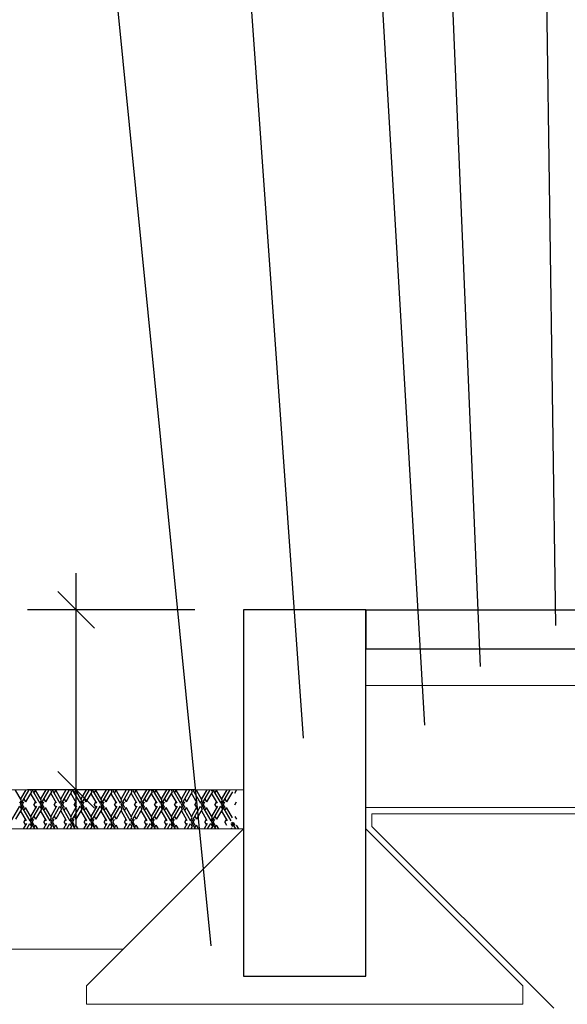
# Model space of a CAD drawing. Units: metres. Extents: x 143.9 to 155.6, y 113.6 to 122.1.
# Drawn here: x 146 to 146.4, y 120.5 to 121.3 of the extents above; entities that cross this region are included whole.
import ezdxf

# ---------------------------------------------------------------- set-up
doc = ezdxf.new("R2010")
doc.units = ezdxf.units.M
doc.linetypes.add('BH90_GEOTEXTIL', pattern=[3.75, 3, -0.75])
doc.layers.add('L------H----------A2', color=251, linetype='CONTINUOUS', lineweight=25, true_color=0x505050)
for name, color, linetype in [('T-------D-N', 4, 'CONTINUOUS'), ('T-12E---ESN', 4, 'BH90_GEOTEXTIL'), ('T-31B---ESN', 3, 'CONTINUOUS'), ('T-32EB--ESN', 1, 'CONTINUOUS')]:
    doc.layers.add(name, color=color, linetype=linetype)

msp = doc.modelspace()

# ---------------------------------------------------------------- linework, layer by layer
at = {"layer": 'L------H----------A2'}
for p, q in [((145.95397, 120.65732), (145.94917, 120.66563)), ((145.95328, 120.65375), (145.96033, 120.66596)), ((145.95759, 120.66596), (145.95328, 120.65851)), ((145.95721, 120.66596), (145.9574, 120.66563)), ((145.9622, 120.66444), (145.9574, 120.65613)), ((146.09597, 120.66596), (145.95893, 120.66596)), ((145.96132, 120.66596), (145.9622, 120.66444)), ((145.9627, 120.66596), (145.96906, 120.65494)), ((145.96407, 120.66596), (145.96426, 120.66563)), ((145.96426, 120.66326), (145.96563, 120.66563)), ((145.97043, 120.65732), (145.96563, 120.66563)), ((145.96974, 120.65375), (145.97679, 120.66596)), ((145.97405, 120.66596), (145.96974, 120.65851)), ((145.97367, 120.66596), (145.97386, 120.66563)), ((145.97866, 120.66444), (145.97386, 120.65613)), ((145.97778, 120.66596), (145.97866, 120.66444)), ((145.97916, 120.66596), (145.98552, 120.65494)), ((145.98053, 120.66596), (145.98072, 120.66563)), ((145.98072, 120.66326), (145.98209, 120.66563)), ((145.98689, 120.65732), (145.98209, 120.66563)), ((145.9862, 120.65375), (145.99325, 120.66596)), ((145.99051, 120.66596), (145.9862, 120.65851)), ((145.99013, 120.66596), (145.99032, 120.66563)), ((145.99512, 120.66444), (145.99032, 120.65613)), ((145.99424, 120.66596), (145.99512, 120.66444)), ((145.99561, 120.66596), (146.00198, 120.65494)), ((145.99699, 120.66596), (145.99717, 120.66563)), ((145.99717, 120.66326), (145.99855, 120.66563)), ((146.00335, 120.65732), (145.99855, 120.66563)), ((146.00266, 120.65375), (146.00971, 120.66596)), ((146.00696, 120.66596), (146.00266, 120.65851)), ((146.00659, 120.66596), (146.00678, 120.66563)), ((146.01158, 120.66444), (146.00678, 120.65613)), ((146.0107, 120.66596), (146.01158, 120.66444)), ((146.01207, 120.66596), (146.01843, 120.65494)), ((146.01345, 120.66596), (146.01363, 120.66563)), ((146.01363, 120.66326), (146.01501, 120.66563)), ((146.01981, 120.65732), (146.01501, 120.66563)), ((146.01912, 120.65375), (146.02617, 120.66596)), ((146.02342, 120.66596), (146.01912, 120.65851)), ((146.02305, 120.66596), (146.02324, 120.66563)), ((146.02804, 120.66444), (146.02324, 120.65613)), ((146.02716, 120.66596), (146.02804, 120.66444)), ((146.02853, 120.66596), (146.03489, 120.65494)), ((146.0299, 120.66596), (146.03009, 120.66563)), ((146.03009, 120.66326), (146.03146, 120.66563)), ((146.03627, 120.65732), (146.03146, 120.66563)), ((146.03558, 120.65375), (146.04263, 120.66596)), ((146.03988, 120.66596), (146.03558, 120.65851)), ((146.03951, 120.66596), (146.03969, 120.66563)), ((146.0445, 120.66444), (146.03969, 120.65613)), ((146.04362, 120.66596), (146.0445, 120.66444)), ((146.04499, 120.66596), (146.05135, 120.65494)), ((146.04636, 120.66596), (146.04655, 120.66563)), ((146.04655, 120.66326), (146.04792, 120.66563)), ((146.05272, 120.65732), (146.04792, 120.66563)), ((146.05204, 120.65375), (146.05909, 120.66596)), ((146.05634, 120.66596), (146.05204, 120.65851)), ((146.05597, 120.66596), (146.05615, 120.66563)), ((146.06095, 120.66444), (146.05615, 120.65613)), ((146.06008, 120.66596), (146.06095, 120.66444)), ((146.06145, 120.66596), (146.06781, 120.65494)), ((146.06282, 120.66596), (146.06301, 120.66563)), ((146.06301, 120.66326), (146.06438, 120.66563)), ((146.06918, 120.65732), (146.06438, 120.66563)), ((146.0685, 120.65375), (146.07554, 120.66596)), ((146.0728, 120.66596), (146.0685, 120.65851)), ((146.07242, 120.66596), (146.07261, 120.66563)), ((146.07741, 120.66444), (146.07261, 120.65613)), ((146.07654, 120.66596), (146.07741, 120.66444)), ((146.07791, 120.66596), (146.08427, 120.65494)), ((146.07928, 120.66596), (146.07947, 120.66563)), ((146.07947, 120.66326), (146.08084, 120.66563)), ((146.08564, 120.65732), (146.08084, 120.66563)), ((146.08496, 120.65375), (146.092, 120.66596)), ((146.08926, 120.66596), (146.08496, 120.65851)), ((146.08888, 120.66596), (146.08907, 120.66563)), ((146.09387, 120.66444), (146.08907, 120.65613)), ((146.093, 120.66596), (146.09387, 120.66444)), ((146.09437, 120.66596), (146.10073, 120.65494)), ((146.09574, 120.66596), (146.09593, 120.66563)), ((146.09593, 120.66326), (146.0973, 120.66563)), ((146.1021, 120.65732), (146.0973, 120.66563)), ((146.10142, 120.65375), (146.10846, 120.66596)), ((146.10572, 120.66596), (146.10142, 120.65851)), ((146.10534, 120.66596), (146.10553, 120.66563)), ((146.11033, 120.66444), (146.10553, 120.65613)), ((146.10946, 120.66596), (146.11033, 120.66444)), ((146.11083, 120.66596), (146.11719, 120.65494)), ((146.1122, 120.66596), (146.11239, 120.66563)), ((146.11239, 120.66326), (146.11376, 120.66563)), ((146.11856, 120.65732), (146.11376, 120.66563)), ((146.11788, 120.65375), (146.12492, 120.66596)), ((146.12218, 120.66596), (146.11788, 120.65851)), ((146.12679, 120.66444), (146.12199, 120.65613)), ((146.12885, 120.66326), (146.13022, 120.66563)), ((145.9526, 120.65494), (145.95397, 120.65732)), ((145.95466, 120.65375), (145.95603, 120.65613)), ((145.95603, 120.65851), (145.9574, 120.65613)), ((145.96631, 120.65494), (145.96151, 120.66326)), ((145.96426, 120.65375), (145.96563, 120.65613)), ((145.96906, 120.65494), (145.97043, 120.65732)), ((145.97111, 120.65375), (145.97249, 120.65613)), ((145.97249, 120.65851), (145.97386, 120.65613)), ((145.98277, 120.65494), (145.97797, 120.66326)), ((145.98072, 120.65375), (145.98209, 120.65613)), ((145.98552, 120.65494), (145.98689, 120.65732)), ((145.98757, 120.65375), (145.98895, 120.65613)), ((145.98895, 120.65851), (145.99032, 120.65613)), ((145.99923, 120.65494), (145.99443, 120.66326)), ((145.99717, 120.65375), (145.99855, 120.65613)), ((146.00198, 120.65494), (146.00335, 120.65732)), ((146.00403, 120.65375), (146.0054, 120.65613)), ((146.0054, 120.65851), (146.00678, 120.65613)), ((146.01569, 120.65494), (146.01089, 120.66326)), ((146.01363, 120.65375), (146.01501, 120.65613)), ((146.01843, 120.65494), (146.01981, 120.65732)), ((146.02049, 120.65375), (146.02186, 120.65613)), ((146.02186, 120.65851), (146.02324, 120.65613)), ((146.03215, 120.65494), (146.02735, 120.66326)), ((146.03009, 120.65375), (146.03146, 120.65613)), ((146.03489, 120.65494), (146.03627, 120.65732)), ((146.03695, 120.65375), (146.03832, 120.65613)), ((146.03832, 120.65851), (146.03969, 120.65613)), ((146.04861, 120.65494), (146.04381, 120.66326)), ((146.04655, 120.65375), (146.04792, 120.65613)), ((146.05135, 120.65494), (146.05272, 120.65732)), ((146.05341, 120.65375), (146.05478, 120.65613)), ((146.05478, 120.65851), (146.05615, 120.65613)), ((146.06507, 120.65494), (146.06027, 120.66326)), ((146.06301, 120.65375), (146.06438, 120.65613)), ((146.06781, 120.65494), (146.06918, 120.65732)), ((146.06987, 120.65375), (146.07124, 120.65613)), ((146.07124, 120.65851), (146.07261, 120.65613)), ((146.08153, 120.65494), (146.07673, 120.66326)), ((146.07947, 120.65375), (146.08084, 120.65613)), ((146.08427, 120.65494), (146.08564, 120.65732)), ((146.08633, 120.65375), (146.0877, 120.65613)), ((146.0877, 120.65851), (146.08907, 120.65613)), ((146.09799, 120.65494), (146.09319, 120.66326)), ((146.09593, 120.65375), (146.0973, 120.65613)), ((146.10073, 120.65494), (146.1021, 120.65732)), ((146.10279, 120.65375), (146.10416, 120.65613)), ((146.10416, 120.65851), (146.10553, 120.65613)), ((146.11445, 120.65494), (146.10965, 120.66326)), ((146.11239, 120.65375), (146.11376, 120.65613)), ((146.11719, 120.65494), (146.11856, 120.65732)), ((146.11925, 120.65375), (146.12062, 120.65613)), ((146.12062, 120.65851), (146.12199, 120.65613)), ((146.12885, 120.65375), (146.13022, 120.65613)), ((145.94505, 120.6395), (145.9526, 120.65257)), ((145.95397, 120.65019), (145.94917, 120.64188)), ((145.9526, 120.65257), (145.95397, 120.65019)), ((145.95328, 120.65375), (145.96083, 120.64069)), ((145.95808, 120.64069), (145.95328, 120.649)), ((145.95466, 120.65375), (145.95603, 120.65138)), ((145.95603, 120.649), (145.9574, 120.65138)), ((145.9622, 120.64306), (145.9574, 120.65138)), ((145.96151, 120.6395), (145.96906, 120.65257)), ((145.96631, 120.65257), (145.96151, 120.64425)), ((145.96426, 120.65375), (145.96563, 120.65138)), ((145.97043, 120.65019), (145.96563, 120.64188)), ((145.96906, 120.65257), (145.97043, 120.65019)), ((145.96974, 120.65375), (145.97729, 120.64069)), ((145.97454, 120.64069), (145.96974, 120.649)), ((145.97111, 120.65375), (145.97249, 120.65138)), ((145.97249, 120.649), (145.97386, 120.65138)), ((145.97866, 120.64306), (145.97386, 120.65138)), ((145.97797, 120.6395), (145.98552, 120.65257)), ((145.98277, 120.65257), (145.97797, 120.64425)), ((145.98072, 120.65375), (145.98209, 120.65138)), ((145.98689, 120.65019), (145.98209, 120.64188)), ((145.98552, 120.65257), (145.98689, 120.65019)), ((145.9862, 120.65375), (145.99375, 120.64069)), ((145.991, 120.64069), (145.9862, 120.649)), ((145.98757, 120.65375), (145.98895, 120.65138)), ((145.98895, 120.649), (145.99032, 120.65138)), ((145.99512, 120.64306), (145.99032, 120.65138)), ((145.99443, 120.6395), (146.00198, 120.65257)), ((145.99923, 120.65257), (145.99443, 120.64425)), ((145.99717, 120.65375), (145.99855, 120.65138)), ((146.00335, 120.65019), (145.99855, 120.64188)), ((146.00198, 120.65257), (146.00335, 120.65019)), ((146.00266, 120.65375), (146.01021, 120.64069)), ((146.00746, 120.64069), (146.00266, 120.649)), ((146.00403, 120.65375), (146.0054, 120.65138)), ((146.0054, 120.649), (146.00678, 120.65138)), ((146.01158, 120.64306), (146.00678, 120.65138)), ((146.01089, 120.6395), (146.01843, 120.65257)), ((146.01569, 120.65257), (146.01089, 120.64425)), ((146.01363, 120.65375), (146.01501, 120.65138)), ((146.01981, 120.65019), (146.01501, 120.64188)), ((146.01843, 120.65257), (146.01981, 120.65019)), ((146.01912, 120.65375), (146.02666, 120.64069)), ((146.02392, 120.64069), (146.01912, 120.649)), ((146.02049, 120.65375), (146.02186, 120.65138)), ((146.02186, 120.649), (146.02324, 120.65138)), ((146.02804, 120.64306), (146.02324, 120.65138)), ((146.02735, 120.6395), (146.03489, 120.65257)), ((146.03215, 120.65257), (146.02735, 120.64425)), ((146.03009, 120.65375), (146.03146, 120.65138)), ((146.03627, 120.65019), (146.03146, 120.64188)), ((146.03489, 120.65257), (146.03627, 120.65019)), ((146.03558, 120.65375), (146.04312, 120.64069)), ((146.04038, 120.64069), (146.03558, 120.649)), ((146.03695, 120.65375), (146.03832, 120.65138)), ((146.03832, 120.649), (146.03969, 120.65138)), ((146.0445, 120.64306), (146.03969, 120.65138)), ((146.04381, 120.6395), (146.05135, 120.65257)), ((146.04861, 120.65257), (146.04381, 120.64425)), ((146.04655, 120.65375), (146.04792, 120.65138)), ((146.05272, 120.65019), (146.04792, 120.64188)), ((146.05135, 120.65257), (146.05272, 120.65019)), ((146.05204, 120.65375), (146.05958, 120.64069)), ((146.05684, 120.64069), (146.05204, 120.649)), ((146.05341, 120.65375), (146.05478, 120.65138)), ((146.05478, 120.649), (146.05615, 120.65138)), ((146.06095, 120.64306), (146.05615, 120.65138)), ((146.06027, 120.6395), (146.06781, 120.65257)), ((146.06507, 120.65257), (146.06027, 120.64425)), ((146.06301, 120.65375), (146.06438, 120.65138)), ((146.06918, 120.65019), (146.06438, 120.64188)), ((146.06781, 120.65257), (146.06918, 120.65019)), ((146.0685, 120.65375), (146.07604, 120.64069)), ((146.0733, 120.64069), (146.0685, 120.649)), ((146.06987, 120.65375), (146.07124, 120.65138)), ((146.07124, 120.649), (146.07261, 120.65138)), ((146.07741, 120.64306), (146.07261, 120.65138)), ((146.07673, 120.6395), (146.08427, 120.65257)), ((146.08153, 120.65257), (146.07673, 120.64425)), ((146.07947, 120.65375), (146.08084, 120.65138)), ((146.08564, 120.65019), (146.08084, 120.64188)), ((146.08427, 120.65257), (146.08564, 120.65019)), ((146.08496, 120.65375), (146.0925, 120.64069)), ((146.08976, 120.64069), (146.08496, 120.649)), ((146.08633, 120.65375), (146.0877, 120.65138)), ((146.0877, 120.649), (146.08907, 120.65138)), ((146.09387, 120.64306), (146.08907, 120.65138)), ((146.09319, 120.6395), (146.10073, 120.65257)), ((146.09799, 120.65257), (146.09319, 120.64425)), ((146.09593, 120.65375), (146.0973, 120.65138)), ((146.1021, 120.65019), (146.0973, 120.64188)), ((146.10073, 120.65257), (146.1021, 120.65019)), ((146.10142, 120.65375), (146.10896, 120.64069)), ((146.10622, 120.64069), (146.10142, 120.649)), ((146.10279, 120.65375), (146.10416, 120.65138)), ((146.10416, 120.649), (146.10553, 120.65138)), ((146.11033, 120.64306), (146.10553, 120.65138)), ((146.10965, 120.6395), (146.11719, 120.65257)), ((146.11445, 120.65257), (146.10965, 120.64425)), ((146.11239, 120.65375), (146.11376, 120.65138)), ((146.11856, 120.65019), (146.11376, 120.64188)), ((146.11719, 120.65257), (146.11856, 120.65019)), ((146.11788, 120.65375), (146.12542, 120.64069)), ((146.12268, 120.64069), (146.11788, 120.649)), ((146.11925, 120.65375), (146.12062, 120.65138)), ((146.12062, 120.649), (146.12199, 120.65138)), ((146.12679, 120.64306), (146.12199, 120.65138)), ((145.95603, 120.6395), (145.9574, 120.64188)), ((145.95603, 120.6395), (145.9574, 120.63712)), ((145.96083, 120.64069), (145.9622, 120.64306)), ((145.96151, 120.6395), (145.96471, 120.63396)), ((145.96288, 120.6395), (145.96426, 120.63712)), ((145.96288, 120.6395), (145.96426, 120.64188)), ((145.96426, 120.64425), (145.96563, 120.64188)), ((145.97249, 120.6395), (145.97386, 120.64188)), ((145.97249, 120.6395), (145.97386, 120.63712)), ((145.97729, 120.64069), (145.97866, 120.64306)), ((145.97797, 120.6395), (145.98117, 120.63396)), ((145.97934, 120.6395), (145.98072, 120.64188)), ((145.97934, 120.6395), (145.98072, 120.63712)), ((145.98072, 120.64425), (145.98209, 120.64188)), ((145.98895, 120.6395), (145.99032, 120.64188)), ((145.98895, 120.6395), (145.99032, 120.63712)), ((145.99375, 120.64069), (145.99512, 120.64306)), ((145.99443, 120.6395), (145.99763, 120.63396)), ((145.9958, 120.6395), (145.99717, 120.64188)), ((145.9958, 120.6395), (145.99717, 120.63712)), ((145.99717, 120.64425), (145.99855, 120.64188)), ((146.0054, 120.6395), (146.00678, 120.64188)), ((146.0054, 120.6395), (146.00678, 120.63712)), ((146.01021, 120.64069), (146.01158, 120.64306)), ((146.01089, 120.6395), (146.01409, 120.63396)), ((146.01226, 120.6395), (146.01363, 120.64188)), ((146.01226, 120.6395), (146.01363, 120.63712)), ((146.01363, 120.64425), (146.01501, 120.64188)), ((146.02186, 120.6395), (146.02324, 120.64188)), ((146.02186, 120.6395), (146.02324, 120.63712)), ((146.02666, 120.64069), (146.02804, 120.64306)), ((146.02735, 120.6395), (146.03055, 120.63396)), ((146.02872, 120.6395), (146.03009, 120.64188)), ((146.02872, 120.6395), (146.03009, 120.63712)), ((146.03009, 120.64425), (146.03146, 120.64188)), ((146.03832, 120.6395), (146.03969, 120.64188)), ((146.03832, 120.6395), (146.03969, 120.63712)), ((146.04312, 120.64069), (146.0445, 120.64306)), ((146.04381, 120.6395), (146.04701, 120.63396)), ((146.04518, 120.6395), (146.04655, 120.64188)), ((146.04518, 120.6395), (146.04655, 120.63712)), ((146.04655, 120.64425), (146.04792, 120.64188)), ((146.05478, 120.6395), (146.05615, 120.64188)), ((146.05478, 120.6395), (146.05615, 120.63712)), ((146.05958, 120.64069), (146.06095, 120.64306)), ((146.06027, 120.6395), (146.06347, 120.63396)), ((146.06164, 120.6395), (146.06301, 120.64188)), ((146.06164, 120.6395), (146.06301, 120.63712)), ((146.06301, 120.64425), (146.06438, 120.64188)), ((146.07124, 120.6395), (146.07261, 120.64188)), ((146.07124, 120.6395), (146.07261, 120.63712)), ((146.07604, 120.64069), (146.07741, 120.64306)), ((146.07673, 120.6395), (146.07993, 120.63396)), ((146.0781, 120.6395), (146.07947, 120.64188)), ((146.0781, 120.6395), (146.07947, 120.63712)), ((146.07947, 120.64425), (146.08084, 120.64188)), ((146.0877, 120.6395), (146.08907, 120.64188)), ((146.0877, 120.6395), (146.08907, 120.63712)), ((146.0925, 120.64069), (146.09387, 120.64306)), ((146.09319, 120.6395), (146.09639, 120.63396)), ((146.09456, 120.6395), (146.09593, 120.64188)), ((146.09456, 120.6395), (146.09593, 120.63712)), ((146.09593, 120.64425), (146.0973, 120.64188)), ((146.10416, 120.6395), (146.10553, 120.64188)), ((146.10416, 120.6395), (146.10553, 120.63712)), ((146.10896, 120.64069), (146.11033, 120.64306)), ((146.10965, 120.6395), (146.11285, 120.63396)), ((146.11102, 120.6395), (146.11239, 120.64188)), ((146.11102, 120.6395), (146.11239, 120.63712)), ((146.11239, 120.64425), (146.11376, 120.64188)), ((146.12062, 120.6395), (146.12199, 120.64188)), ((146.12062, 120.6395), (146.12199, 120.63712)), ((146.12611, 120.6395), (146.1293, 120.63396)), ((146.12748, 120.6395), (146.12885, 120.63712)), ((146.12885, 120.64425), (146.13022, 120.64188)), ((145.95808, 120.63831), (145.95557, 120.63396)), ((145.95831, 120.63396), (145.96083, 120.63831)), ((145.96083, 120.63831), (145.9622, 120.63594)), ((145.9622, 120.63594), (145.96106, 120.63396)), ((145.96197, 120.63396), (145.96151, 120.63475)), ((145.96426, 120.63475), (145.96563, 120.63712)), ((145.96746, 120.63396), (145.96563, 120.63712)), ((145.97454, 120.63831), (145.97203, 120.63396)), ((145.97477, 120.63396), (145.97729, 120.63831)), ((145.97729, 120.63831), (145.97866, 120.63594)), ((145.97866, 120.63594), (145.97752, 120.63396)), ((145.97843, 120.63396), (145.97797, 120.63475)), ((145.98072, 120.63475), (145.98209, 120.63712)), ((145.98391, 120.63396), (145.98209, 120.63712)), ((145.991, 120.63831), (145.98849, 120.63396)), ((145.99123, 120.63396), (145.99375, 120.63831)), ((145.99375, 120.63831), (145.99512, 120.63594)), ((145.99512, 120.63594), (145.99398, 120.63396)), ((145.99489, 120.63396), (145.99443, 120.63475)), ((145.99717, 120.63475), (145.99855, 120.63712)), ((146.00037, 120.63396), (145.99855, 120.63712)), ((146.00746, 120.63831), (146.00495, 120.63396)), ((146.00769, 120.63396), (146.01021, 120.63831)), ((146.01021, 120.63831), (146.01158, 120.63594)), ((146.01158, 120.63594), (146.01044, 120.63396)), ((146.01135, 120.63396), (146.01089, 120.63475)), ((146.01363, 120.63475), (146.01501, 120.63712)), ((146.01683, 120.63396), (146.01501, 120.63712)), ((146.02392, 120.63831), (146.02141, 120.63396)), ((146.02415, 120.63396), (146.02666, 120.63831)), ((146.02666, 120.63831), (146.02804, 120.63594)), ((146.02804, 120.63594), (146.02689, 120.63396)), ((146.02781, 120.63396), (146.02735, 120.63475)), ((146.03009, 120.63475), (146.03146, 120.63712)), ((146.03329, 120.63396), (146.03146, 120.63712)), ((146.04038, 120.63831), (146.03787, 120.63396)), ((146.04061, 120.63396), (146.04312, 120.63831)), ((146.04312, 120.63831), (146.0445, 120.63594)), ((146.0445, 120.63594), (146.04335, 120.63396)), ((146.04427, 120.63396), (146.04381, 120.63475)), ((146.04655, 120.63475), (146.04792, 120.63712)), ((146.04975, 120.63396), (146.04792, 120.63712)), ((146.05684, 120.63831), (146.05433, 120.63396)), ((146.05707, 120.63396), (146.05958, 120.63831)), ((146.05958, 120.63831), (146.06095, 120.63594)), ((146.06095, 120.63594), (146.05981, 120.63396)), ((146.06072, 120.63396), (146.06027, 120.63475)), ((146.06301, 120.63475), (146.06438, 120.63712)), ((146.06621, 120.63396), (146.06438, 120.63712)), ((146.0733, 120.63831), (146.07079, 120.63396)), ((146.07353, 120.63396), (146.07604, 120.63831)), ((146.07604, 120.63831), (146.07741, 120.63594)), ((146.07741, 120.63594), (146.07627, 120.63396)), ((146.07718, 120.63396), (146.07673, 120.63475)), ((146.07947, 120.63475), (146.08084, 120.63712)), ((146.08267, 120.63396), (146.08084, 120.63712)), ((146.08976, 120.63831), (146.08724, 120.63396)), ((146.08999, 120.63396), (146.0925, 120.63831)), ((146.0925, 120.63831), (146.09387, 120.63594)), ((146.09387, 120.63594), (146.09273, 120.63396)), ((146.09364, 120.63396), (146.09319, 120.63475)), ((146.09593, 120.63475), (146.0973, 120.63712)), ((146.09913, 120.63396), (146.0973, 120.63712)), ((146.10622, 120.63831), (146.1037, 120.63396)), ((146.10645, 120.63396), (146.10896, 120.63831)), ((146.10896, 120.63831), (146.11033, 120.63594)), ((146.11033, 120.63594), (146.10919, 120.63396)), ((146.1101, 120.63396), (146.10965, 120.63475)), ((146.11239, 120.63475), (146.11376, 120.63712)), ((146.11559, 120.63396), (146.11376, 120.63712)), ((146.12542, 120.63831), (146.12679, 120.63594)), ((146.12656, 120.63396), (146.12611, 120.63475)), ((146.13205, 120.63396), (146.13022, 120.63712))]:
    msp.add_line(p, q, dxfattribs=at)
at = {"layer": 'T-------D-N', "linetype": 'ByBlock', "lineweight": -2}
for p, q in [((146.39164, 120.80041), (146.37407, 122.00303)), ((146.33001, 120.76699), (146.28561, 121.81899)), ((146.28434, 120.71893), (146.22874, 121.66418)), ((146.18492, 120.70833), (146.12924, 121.49148)), ((146.10926, 120.53823), (146.02975, 121.33971))]:
    msp.add_line(p, q, dxfattribs=at)
at = {"layer": 'T-------D-N'}
for p, q in [((145.99893, 120.63596), (145.99893, 120.84339)), ((146.09597, 120.81339), (145.95893, 120.81339))]:
    msp.add_line(p, q, dxfattribs=at)
at = {"layer": 'T-------D-N', "linetype": 'ByBlock'}
for p, q in [((146.01393, 120.79839), (145.98393, 120.82839)), ((145.98393, 120.68096), (146.01393, 120.65096))]:
    msp.add_line(p, q, dxfattribs=at)
at = {"layer": 'T-12E---ESN', "lineweight": 0}
for p, q in [((146.24097, 120.64639), (146.24097, 120.63603)), ((146.24097, 120.64639), (146.54397, 120.64639)), ((146.38989, 120.48711), (146.24097, 120.63603))]:
    msp.add_line(p, q, dxfattribs=at)
at = {"layer": 'T-31B---ESN', "ltscale": 0.001}
for p, q in [((146.23597, 120.81339), (146.53597, 120.81339)), ((146.53597, 120.81339), (146.23597, 120.81313)), ((146.23597, 120.81313), (146.23597, 120.78139)), ((146.23597, 120.78139), (146.53597, 120.78139))]:
    msp.add_line(p, q, dxfattribs=at)
at = {"layer": 'T-31B---ESN', "lineweight": 0}
for p, q in [((146.23597, 120.81339), (146.54397, 120.81339)), ((146.23597, 120.78139), (146.53597, 120.78139)), ((146.23597, 120.75139), (146.53597, 120.75139)), ((146.13597, 120.66596), (144.64984, 120.66596)), ((146.23597, 120.65139), (146.54397, 120.65139)), ((146.13597, 120.63396), (144.64984, 120.63396)), ((144.64818, 120.53539), (146.0374, 120.53539))]:
    msp.add_line(p, q, dxfattribs=at)
at = {"layer": 'T-32EB--ESN'}
for p, q in [((146.23597, 120.81339), (146.13597, 120.81339)), ((146.13597, 120.81339), (146.13597, 120.51339)), ((146.23597, 120.51339), (146.23597, 120.81339)), ((146.13597, 120.51339), (146.23597, 120.51339))]:
    msp.add_line(p, q, dxfattribs=at)
at = {"layer": 'T-32EB--ESN', "lineweight": 0}
for p, q in [((146.13597, 120.63396), (146.0074, 120.50539)), ((146.23597, 120.63396), (146.36454, 120.50539)), ((146.0074, 120.49044), (146.0074, 120.50539)), ((146.36449, 120.50544), (146.36449, 120.49044)), ((146.36449, 120.49044), (146.0074, 120.49044))]:
    msp.add_line(p, q, dxfattribs=at)

doc.saveas('drawing.dxf')
